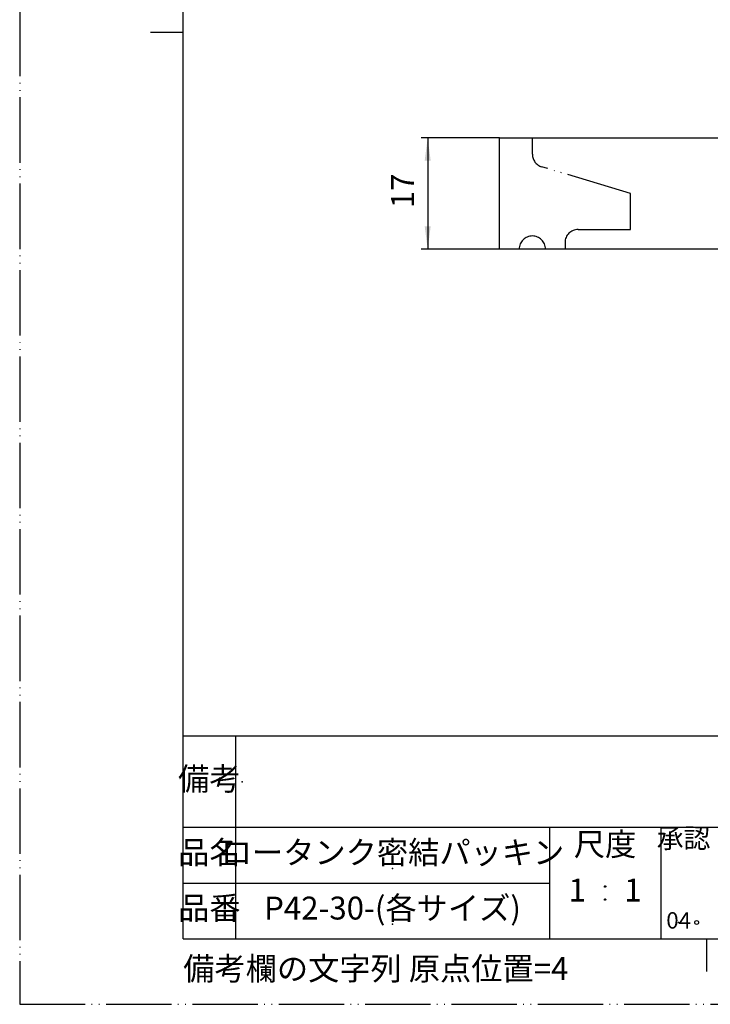
# Model space of a CAD drawing. Units: millimetres. Extents: x 0 to 210, y 0 to 297.
# Drawn here: x 0 to 106, y 0 to 150 of the extents above; entities that cross this region are included whole.
import ezdxf

# ---------------------------------------------------------------- set-up
doc = ezdxf.new("R2010")
doc.units = ezdxf.units.MM
doc.linetypes.add('DOT_CENTER', pattern=[14, 12, -1, 0, -1])
doc.linetypes.add('PHANTOM', pattern=[13, 10, -1, 0, -1, 0, -1])
doc.layers.add('1', color=7, linetype='Continuous')
doc.styles.add('CONVERTER_11', font='MS Mincho.ttf', dxfattribs={"width": 0.89})
doc.styles.add('CONVERTER_12', font='txt.shx', dxfattribs={"width": 0.9})
doc.dimstyles.new('ME10_DIM_11', dxfattribs={"dimtxt": 3.5, "dimasz": 3.5, "dimexe": 1, "dimexo": 0, "dimgap": 1, "dimtad": 1, "dimdsep": 46, "dimtxsty": 'CONVERTER_12', "dimsah": 1, "dimcen": 0.09, "dimclrd": 2, "dimclre": 2, "dimclrt": 7, "dimadec": 0, "dimazin": 0, "dimtfac": 1, "dimtdec": 4, "dimtix": 1, "dimtmove": 0, "dimatfit": 3, "dimfxl": 1, "dimtolj": 1, "dimtzin": 0, "dimarcsym": 0})

# ---------------------------------------------------------------- blocks, each defined once
blk = doc.blocks.new('開示A4')
at = {"layer": '1', "color": 4, "linetype": 'PHANTOM'}
for p, q in [((0, 297), (0, 0)), ((0, 0), (210, 0))]:
    blk.add_line(p, q, dxfattribs=at)
at = {"layer": '1', "color": 7, "linetype": 'Continuous'}
for p, q in [((25, 148.5), (25, 287)), ((25, 10), (25, 148.5)), ((25, 41), (200, 41)), ((200, 27), (25, 27)), ((25, 10), (105, 10)), ((105, 10), (200, 10))]:
    blk.add_line(p, q, dxfattribs=at)
at = {"layer": '1', "color": 2, "linetype": 'Continuous'}
for p, q in [((25, 148.5), (20, 148.5)), ((33, 41), (33, 27)), ((33, 27), (33, 10)), ((81, 27), (81, 10)), ((98, 27), (98, 10)), ((25, 18.5), (81, 18.5)), ((105, 10), (105, 5))]:
    blk.add_line(p, q, dxfattribs=at)
at = {"layer": '1', "color": 7, "linetype": 'DOT_CENTER'}
for centre in [(89.5, 18), (89.5, 16)]:
    blk.add_circle(centre, 0.1, dxfattribs=at)
at = {"layer": '1', "color": 7, "linetype": 'Continuous'}
blk.add_circle((103.5, 12.5), 0.3, dxfattribs=at)
at = {"layer": '1', "color": 4}
for p in [(34, 34), (57, 24.75), (57, 22.75), (57, 20.75), (85.25, 17), (93.75, 17), (57, 16.25), (57, 14.25), (57, 12.25), (100.75, 12.5)]:
    blk.add_point(p, dxfattribs=at)
at = {"layer": '1', "color": 2, "attachment_point": 5, "style": 'CONVERTER_11'}
for s, insert, char_height, line_spacing_factor in [('備考', (29, 34), 3.5, 0.454545), ('承認', (101.5, 25), 3, 0.590909), ('尺度', (89.5, 24), 3.5, 0.545455), ('品名', (29, 22.75), 3.5, 0.727273), ('品番', (29, 14.25), 3.5, 0.727273)]:
    blk.add_mtext(s, dxfattribs=dict(at, insert=insert, char_height=char_height, line_spacing_factor=line_spacing_factor))
at = {"layer": '1', "color": 250, "insert": (25, 5), "char_height": 3.5, "attachment_point": 4, "line_spacing_factor": 0.545455, "style": 'CONVERTER_11'}
blk.add_mtext('備考欄の文字列 原点位置=4', dxfattribs=at)
blk = doc.blocks.new('開示A4枠')
at = {"layer": '1'}
blk.add_blockref('開示A4', (0, 0), dxfattribs=at)
blk = doc.blocks.new('*D4')
at = {"color": 2, "linetype": 'Continuous'}
for p, q in [((73.38, 132.4), (61.38, 132.4)), ((62.38, 132.4), (62.38, 115.4)), ((73.38, 115.4), (61.38, 115.4))]:
    blk.add_line(p, q, dxfattribs=at)
at = {"color": 2}
for points in [[(62.84, 128.9), (61.92, 128.9), (62.38, 132.4)], [(61.92, 118.9), (62.84, 118.9), (62.38, 115.4)]]:
    blk.add_solid(points, dxfattribs=at)
at = {"color": 7, "insert": (61.38, 121.64), "char_height": 3.5, "attachment_point": 7, "rotation": 90, "line_spacing_factor": 0.60024, "style": 'CONVERTER_12'}
blk.add_mtext('17', dxfattribs=at)

msp = doc.modelspace()

# ---------------------------------------------------------------- linework, layer by layer
at = {"color": 4, "linetype": 'PHANTOM'}
for p, q in [((78.38, 129.889), (78.38, 132.401)), ((93.38, 123.901), (79.805, 127.973)), ((93.38, 118.401), (93.38, 123.901)), ((85.38, 118.401), (93.38, 118.401)), ((83.38, 116.401), (83.38, 115.401))]:
    msp.add_line(p, q, dxfattribs=at)
at = {"color": 7, "linetype": 'Continuous'}
msp.add_line((148.38, 115.401), (83.38, 115.401), dxfattribs=at)
at = {"color": 4, "linetype": 'PHANTOM'}
for centre, start, end in [((80.38, 129.889), 180, 253.30076), ((78.38, 115.401), 90, 180), ((78.38, 115.401), 0, 90), ((85.38, 116.401), 90, 180)]:
    msp.add_arc(centre, 2, start, end, dxfattribs=at)
at = {"layer": '1', "color": 7, "linetype": 'Continuous'}
for p, q in [((73.38, 115.401), (73.38, 132.401)), ((73.38, 132.401), (76.38, 132.401)), ((76.38, 132.401), (78.38, 132.401)), ((78.38, 132.401), (155.38, 132.401)), ((83.38, 115.401), (73.38, 115.401))]:
    msp.add_line(p, q, dxfattribs=at)

# ---------------------------------------------------------------- block references
msp.add_blockref('開示A4枠', (0, 0))

# ---------------------------------------------------------------- texts
at = {"layer": '1', "color": 7, "attachment_point": 5}
for s, insert, char_height, line_spacing_factor, style in [('ロータンク密結パッキン', (57, 22.75), 3.5, 0.545455, 'CONVERTER_11'), ('1', (85.25, 17), 3.5, 0.720288, 'CONVERTER_12'), ('1', (93.75, 17), 3.5, 0.720288, 'CONVERTER_12'), ('P42-30-(各サイズ)', (57, 14.25), 3.5, 0.545455, 'CONVERTER_11'), ('04', (100.75, 12.5), 2.5, 0.720288, 'CONVERTER_12')]:
    msp.add_mtext(s, dxfattribs=dict(at, insert=insert, char_height=char_height, line_spacing_factor=line_spacing_factor, style=style))

# ---------------------------------------------------------------- dimensions: what is measured, and where the dimension line sits
dim = msp.add_linear_dim(base=(62.38, 132.401), p1=(73.38, 115.401), p2=(73.38, 132.401), angle=90, dimstyle='ME10_DIM_11')
dim.commit()
dim.dimension.update_dxf_attribs({"geometry": '*D4', "text_midpoint": (59.63, 123.744), "text_rotation": 90})

doc.saveas('drawing.dxf')
